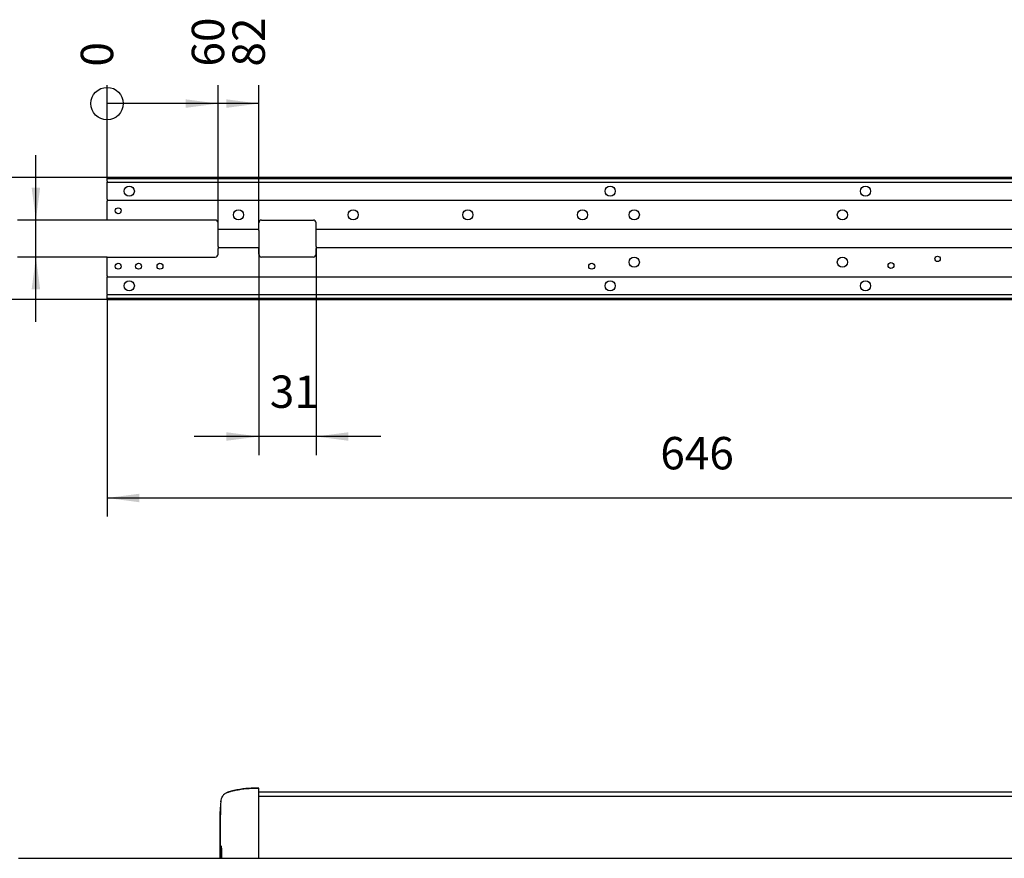
# Model space of a CAD drawing. Units: inches. Extents: x 0 to 1209, y 0 to 831.
# Drawn here: x 210 to 317, y 96 to 187 of the extents above; entities that cross this region are included whole.
import ezdxf

# ---------------------------------------------------------------- set-up
doc = ezdxf.new("R2010")
doc.units = ezdxf.units.IN
doc.layers.add('1', color=7, linetype='Continuous')
doc.styles.add('CONVERTER_11', font='txt.shx', dxfattribs={"width": 0.9})
doc.dimstyles.new('ME10_DIM_131', dxfattribs={"dimtxt": 17.5, "dimasz": 17.5, "dimexe": 10, "dimexo": 0, "dimgap": 10, "dimtad": 1, "dimdsep": 46, "dimtxsty": 'CONVERTER_11', "dimsah": 1, "dimcen": 0.09, "dimclrd": 3, "dimclre": 3, "dimclrt": 4, "dimadec": 0, "dimazin": 0, "dimtfac": 1, "dimtdec": 4, "dimtix": 1, "dimtmove": 0, "dimatfit": 3, "dimfxl": 0, "dimtolj": 1, "dimtzin": 0, "dimarcsym": 0})
doc.dimstyles.new('ME10_DIM_132', dxfattribs={"dimtxt": 17.5, "dimasz": 17.5, "dimexe": 10, "dimexo": 0, "dimgap": 10, "dimtad": 1, "dimdsep": 46, "dimtxsty": 'CONVERTER_11', "dimsah": 1, "dimcen": 0.09, "dimclrd": 3, "dimclre": 3, "dimclrt": 4, "dimadec": 0, "dimazin": 0, "dimtfac": 1, "dimtdec": 4, "dimtix": 1, "dimtmove": 0, "dimatfit": 3, "dimfxl": 0, "dimtolj": 1, "dimtzin": 0, "dimarcsym": 0})
doc.dimstyles.new('ME10_DIM_133', dxfattribs={"dimtxt": 17.5, "dimasz": 17.5, "dimexe": 10, "dimexo": 0, "dimgap": 10, "dimtad": 1, "dimdsep": 46, "dimtxsty": 'CONVERTER_11', "dimsah": 1, "dimcen": 0.09, "dimclrd": 3, "dimclre": 3, "dimclrt": 4, "dimadec": 0, "dimazin": 0, "dimtfac": 1, "dimtdec": 4, "dimtix": 1, "dimtmove": 0, "dimatfit": 3, "dimfxl": 0, "dimtolj": 1, "dimtzin": 0, "dimarcsym": 0})
doc.dimstyles.new('ME10_DIM_135', dxfattribs={"dimtxt": 17.5, "dimasz": 17.5, "dimexe": 10, "dimexo": 0, "dimgap": 10, "dimtad": 1, "dimdsep": 46, "dimtxsty": 'CONVERTER_11', "dimsah": 1, "dimcen": 0.09, "dimclrd": 3, "dimclre": 3, "dimclrt": 4, "dimadec": 0, "dimazin": 0, "dimtfac": 1, "dimtdec": 4, "dimtix": 1, "dimtmove": 0, "dimatfit": 3, "dimfxl": 0, "dimtolj": 1, "dimtzin": 0, "dimarcsym": 0})
doc.dimstyles.new('ME10_DIM_136', dxfattribs={"dimtxt": 17.5, "dimasz": 17.5, "dimexe": 10, "dimexo": 0, "dimgap": 10, "dimtad": 1, "dimdsep": 46, "dimtxsty": 'CONVERTER_11', "dimblk2": 'ORIGIN', "dimsah": 1, "dimcen": 0.09, "dimclrd": 3, "dimclre": 3, "dimclrt": 4, "dimadec": 0, "dimazin": 0, "dimtfac": 1, "dimtdec": 4, "dimtix": 1, "dimtmove": 0, "dimatfit": 3, "dimfxl": 0, "dimtolj": 1, "dimtzin": 0, "dimarcsym": 0})
doc.dimstyles.new('ME10_DIM_137', dxfattribs={"dimtxt": 17.5, "dimasz": 17.5, "dimexe": 10, "dimexo": 0, "dimgap": 10, "dimtad": 1, "dimdsep": 46, "dimtxsty": 'CONVERTER_11', "dimblk2": 'ORIGIN', "dimsah": 1, "dimcen": 0.09, "dimclrd": 3, "dimclre": 3, "dimclrt": 4, "dimadec": 0, "dimazin": 0, "dimtfac": 1, "dimtdec": 4, "dimtix": 1, "dimtmove": 0, "dimatfit": 3, "dimfxl": 0, "dimtolj": 1, "dimtzin": 0, "dimarcsym": 0})
doc.dimstyles.new('ME10_DIM_138', dxfattribs={"dimtxt": 17.5, "dimasz": 17.5, "dimexe": 10, "dimexo": 0, "dimgap": 10, "dimtad": 1, "dimdsep": 46, "dimtxsty": 'CONVERTER_11', "dimblk2": 'ORIGIN', "dimsah": 1, "dimcen": 0.09, "dimclrd": 3, "dimclre": 3, "dimclrt": 4, "dimadec": 0, "dimazin": 0, "dimtfac": 1, "dimtdec": 4, "dimtix": 1, "dimtmove": 0, "dimatfit": 3, "dimfxl": 0, "dimtolj": 1, "dimtzin": 0, "dimarcsym": 0})

# ---------------------------------------------------------------- blocks, each defined once
blk = doc.blocks.new('70502-2-0571-EZ912__52', base_point=(1181.03, 516.21))
at = {"color": 1, "linetype": 'Continuous'}
blk.add_line((1181.03, 516.21), (2081.03, 516.21), dxfattribs=at)
blk = doc.blocks.new('70502-2-0572-EZ912__53', base_point=(1181.03, 513.87))
at = {"color": 1, "linetype": 'Continuous'}
blk.add_line((1181.03, 513.87), (2081.03, 513.87), dxfattribs=at)
blk = doc.blocks.new('70710-1-1024-re-EZ10__55', base_point=(1160.1, 480.28))
at = {"color": 1, "linetype": 'Continuous'}
for p, q in [((1165.44, 516.31), (1165.64, 516.37)), ((1165.64, 516.37), (1165.44, 516.31)), ((1165.64, 516.37), (1165.99, 516.47)), ((1165.68, 516.38), (1165.64, 516.37)), ((1166.02, 516.48), (1165.68, 516.38)), ((1165.99, 516.47), (1166.75, 516.67)), ((1166.75, 516.67), (1166.02, 516.48)), ((1166.75, 516.67), (1167.03, 516.75)), ((1167.03, 516.75), (1166.75, 516.67)), ((1167.03, 516.75), (1167.57, 516.88)), ((1167.57, 516.88), (1167.03, 516.75)), ((1167.57, 516.88), (1167.87, 516.95)), ((1167.87, 516.95), (1167.57, 516.88)), ((1167.87, 516.95), (1168.43, 517.07)), ((1168.43, 517.07), (1167.87, 516.95)), ((1168.43, 517.07), (1169.15, 517.23)), ((1169.18, 517.23), (1168.43, 517.07)), ((1169.15, 517.23), (1169.84, 517.36)), ((1169.84, 517.36), (1169.18, 517.23)), ((1169.84, 517.36), (1170.75, 517.52)), ((1170.75, 517.52), (1169.84, 517.36)), ((1170.75, 517.52), (1172.36, 517.75)), ((1172.36, 517.75), (1170.75, 517.52)), ((1172.36, 517.75), (1172.97, 517.83)), ((1172.97, 517.83), (1172.36, 517.75)), ((1172.97, 517.83), (1173.98, 517.93)), ((1173.98, 517.93), (1172.97, 517.83)), ((1173.98, 517.93), (1174.69, 517.99)), ((1174.66, 517.98), (1173.98, 517.93)), ((1175.55, 518.04), (1174.66, 517.98)), ((1174.69, 517.99), (1175.55, 518.04)), ((1175.55, 518.04), (1175.83, 518.06)), ((1175.83, 518.06), (1175.55, 518.04)), ((1175.83, 518.06), (1176.98, 518.1)), ((1176.91, 518.09), (1175.83, 518.06)), ((1176.98, 518.1), (1176.91, 518.09)), ((1176.98, 518.1), (1181.03, 518.24)), ((1180.84, 518.23), (1176.98, 518.1)), ((1181.03, 518.24), (1180.84, 518.23)), ((1181.03, 516.35), (1181.03, 518.24)), ((1181.03, 511.73), (1181.03, 516.35)), ((1160.47, 511.65), (1160.42, 511.19)), ((1160.42, 510.87), (1160.42, 511.19)), ((1160.42, 511.19), (1160.43, 510.9)), ((1160.48, 511.7), (1160.47, 511.65)), ((1160.67, 512.48), (1160.48, 511.7)), ((1160.97, 513.2), (1160.67, 512.48)), ((1160.98, 513.23), (1160.97, 513.2)), ((1161.43, 513.94), (1160.98, 513.23)), ((1161.73, 514.3), (1161.43, 513.94)), ((1161.99, 514.59), (1161.73, 514.3)), ((1162.39, 514.92), (1161.99, 514.59)), ((1162.68, 515.14), (1162.39, 514.92)), ((1162.83, 515.24), (1162.68, 515.14)), ((1162.9, 515.28), (1162.83, 515.24)), ((1163.31, 515.51), (1162.9, 515.28)), ((1163.52, 515.63), (1163.31, 515.51)), ((1163.64, 515.68), (1163.52, 515.63)), ((1163.86, 515.77), (1163.64, 515.68)), ((1163.93, 515.8), (1163.86, 515.77)), ((1164.08, 515.85), (1163.93, 515.8)), ((1164.12, 515.87), (1164.08, 515.85)), ((1164.18, 515.89), (1164.12, 515.87)), ((1164.31, 515.94), (1164.18, 515.89)), ((1164.4, 515.98), (1164.31, 515.94)), ((1164.48, 516), (1164.4, 515.98)), ((1164.43, 515.99), (1164.54, 516.03)), ((1164.59, 516.04), (1164.48, 516)), ((1164.54, 516.03), (1164.66, 516.07)), ((1164.62, 516.05), (1164.59, 516.04)), ((1164.83, 516.12), (1164.62, 516.05)), ((1164.66, 516.07), (1164.7, 516.08)), ((1164.7, 516.08), (1164.87, 516.14)), ((1165.03, 516.19), (1164.83, 516.12)), ((1164.87, 516.14), (1165.06, 516.2)), ((1165.06, 516.2), (1165.03, 516.19)), ((1165.06, 516.2), (1165.44, 516.31)), ((1165.25, 516.25), (1165.06, 516.2)), ((1165.44, 516.31), (1165.25, 516.25)), ((1181.03, 504.82), (1181.03, 511.73)), ((1160.2, 504.28), (1160.27, 507.14)), ((1160.3, 507.78), (1160.23, 505.07)), ((1160.27, 507.14), (1160.29, 507.93)), ((1160.37, 509.56), (1160.3, 507.78)), ((1160.43, 510.9), (1160.37, 509.56)), ((1160.18, 502.21), (1160.13, 497.63)), ((1160.14, 500.34), (1160.2, 504.28)), ((1160.23, 505.07), (1160.18, 502.21)), ((1181.03, 491.63), (1181.03, 504.82)), ((1160.1, 491.92), (1160.14, 500.34)), ((1160.13, 497.63), (1160.1, 491.92)), ((1160.13, 482.47), (1160.1, 491.92)), ((1160.1, 491.92), (1160.12, 485.23)), ((1181.03, 480.53), (1181.03, 491.63)), ((1160.12, 485.23), (1160.14, 482.58)), ((1160.65, 487.09), (1160.65, 487.04)), ((1160.65, 487.04), (1160.65, 487.01)), ((1160.65, 487.01), (1160.66, 486.92)), ((1160.66, 486.92), (1160.68, 486.8)), ((1160.68, 486.8), (1160.69, 486.71)), ((1160.69, 486.71), (1160.7, 486.59)), ((1160.7, 486.59), (1160.72, 486.31)), ((1160.7, 486.55), (1160.72, 486.31)), ((1160.72, 486.31), (1160.74, 486.14)), ((1160.72, 486.31), (1160.74, 486.17)), ((1160.74, 486.17), (1160.76, 485.79)), ((1160.74, 486.14), (1160.76, 485.79)), ((1160.76, 485.79), (1160.76, 485.66)), ((1160.76, 485.79), (1160.76, 485.66)), ((1160.76, 485.66), (1160.78, 485.19)), ((1160.76, 485.66), (1160.78, 485.19)), ((1160.78, 485.19), (1160.8, 484.55)), ((1160.78, 485.19), (1160.8, 484.55)), ((1160.8, 484.55), (1160.8, 483.88)), ((1160.8, 484.55), (1160.8, 484.01)), ((1160.14, 482.58), (1160.13, 482.47)), ((1160.13, 482.03), (1160.13, 482.47)), ((1160.13, 482.47), (1160.14, 482.25)), ((1160.14, 480.71), (1160.13, 482.03)), ((1160.14, 482.25), (1160.15, 480.82)), ((1160.15, 480.82), (1160.14, 480.71)), ((1160.15, 480.66), (1160.14, 480.71)), ((1160.16, 480.63), (1160.15, 480.66)), ((1160.18, 480.58), (1160.16, 480.63)), ((1160.33, 480.43), (1160.18, 480.58)), ((1160.44, 480.41), (1160.33, 480.43)), ((1160.36, 480.7), (1160.36, 480.66)), ((1160.36, 480.66), (1160.4, 480.56)), ((1160.4, 480.56), (1160.46, 480.49)), ((1160.42, 480.41), (1160.44, 480.41)), ((1160.44, 480.41), (1160.67, 480.4)), ((1160.46, 480.49), (1160.55, 480.43)), ((1160.55, 480.43), (1160.57, 480.42)), ((1160.57, 480.42), (1160.61, 480.41)), ((1160.61, 480.41), (1160.67, 480.4)), ((1160.8, 484.01), (1160.8, 483.88)), ((1160.8, 483.88), (1160.8, 480.69)), ((1160.8, 480.69), (1160.8, 480.66)), ((1160.8, 480.66), (1160.82, 480.56)), ((1160.82, 480.56), (1160.85, 480.52)), ((1160.85, 480.52), (1160.88, 480.48)), ((1160.88, 480.48), (1160.92, 480.45)), ((1160.92, 480.45), (1160.96, 480.43)), ((1160.96, 480.43), (1161.03, 480.4)), ((1161.03, 480.4), (1161.07, 480.4)), ((1161.07, 480.4), (1161.5, 480.4)), ((1162.03, 480.39), (1162.66, 480.39)), ((1162.63, 480.39), (1162.66, 480.39)), ((1162.66, 480.39), (1162.99, 480.39)), ((1162.99, 480.39), (1166.34, 480.35)), ((1166.34, 480.35), (1171.24, 480.31)), ((1171.24, 480.31), (1175.23, 480.28)), ((1181.03, 480.53), (1181.03, 480.28))]:
    blk.add_line(p, q, dxfattribs=at)
blk.add_spline([(1160.24, 480.49), (1160.28, 480.45), (1160.33, 480.43)], degree=3, dxfattribs=at)
blk = doc.blocks.new('70106-ep28-80-11__56', base_point=(1160.1, 480.28))
for name, p in [('70710-1-1024-re-EZ10__55', (1160.1, 480.28)), ('70502-2-0571-EZ912__52', (1181.03, 516.21)), ('70502-2-0572-EZ912__53', (1181.03, 513.87))]:
    blk.add_blockref(name, p)
blk = doc.blocks.new('70106-ep28-80__57', base_point=(1145.1, 372.31))
blk.add_blockref('70106-ep28-80-11__56', (1160.1, 480.28))
blk = doc.blocks.new('70106-ep28-90-30__184', base_point=(1051.03, 395.28))
at = {"color": 1, "linetype": 'Continuous'}
blk.add_line((1051.03, 480.28), (3187.03, 480.28), dxfattribs=at)
blk = doc.blocks.new('70106-ep28-90__187', base_point=(1051.03, 395.28))
blk.add_blockref('70106-ep28-90-30__184', (1051.03, 395.28))
blk = doc.blocks.new('70106-ep28__188', base_point=(1051.03, 281.08))
for name, p in [('70106-ep28-80__57', (1145.1, 372.31)), ('70106-ep28-90__187', (1051.03, 395.28))]:
    blk.add_blockref(name, p)
blk = doc.blocks.new('TV1', base_point=(2119.034, 340))
blk.add_blockref('70106-ep28__188', (1051.034, 281.082))
blk = doc.blocks.new('70106-2-0211_Grundplatte__349', base_point=(1099, 782.2))
at = {"color": 1, "linetype": 'Continuous'}
for p, q in [((1745, 848.2), (1099, 848.2)), ((1099, 847.7), (1099, 848.2)), ((1099, 847.7), (1745, 847.7)), ((1099, 846.2), (1099, 847.7)), ((1099, 846.2), (1099, 845.7)), ((1099, 845.7), (1745, 845.7)), ((1099, 845.2), (1099, 845.7)), ((1099, 836.4), (1099, 845.2)), ((1099, 836.4), (1099, 835.9)), ((1099, 835.9), (1745, 835.9)), ((1099, 835.9), (1099, 835.4)), ((1099, 825.2), (1099, 835.4)), ((1157.5, 825.2), (1099, 825.2)), ((1182.51, 825.2), (1210.51, 825.2)), ((1159, 820.6), (1159, 823.7)), ((1159, 820.1), (1159, 820.6)), ((1181.01, 820.1), (1159, 820.1)), ((1159, 819.6), (1159, 820.1)), ((1181.01, 820.6), (1181.01, 823.7)), ((1181.01, 820.1), (1181.01, 820.6)), ((1181.01, 819.6), (1181.01, 820.1)), ((1212.01, 820.6), (1212.01, 823.7)), ((1212.01, 820.1), (1212.01, 820.6)), ((1632.01, 820.1), (1212.01, 820.1)), ((1212.01, 819.6), (1212.01, 820.1)), ((1159, 810.8), (1159, 819.6)), ((1181.01, 819.6), (1181.01, 810.8)), ((1212.01, 810.8), (1212.01, 819.6)), ((1159, 810.8), (1159, 810.3)), ((1159, 810.3), (1181.01, 810.3)), ((1159, 810.3), (1159, 809.8)), ((1159, 806.7), (1159, 809.8)), ((1181.01, 810.8), (1181.01, 810.3)), ((1181.01, 810.3), (1181.01, 809.8)), ((1181.01, 806.7), (1181.01, 809.8)), ((1212.01, 810.8), (1212.01, 810.3)), ((1212.01, 810.3), (1632.01, 810.3)), ((1212.01, 810.3), (1212.01, 809.8)), ((1212.01, 806.7), (1212.01, 809.8)), ((1099, 795), (1099, 805.2)), ((1099, 805.2), (1157.5, 805.2)), ((1210.51, 805.2), (1182.51, 805.2)), ((1099, 795), (1099, 794.5)), ((1099, 794.5), (1745, 794.5)), ((1099, 794), (1099, 794.5)), ((1099, 785.2), (1099, 794)), ((1099, 785.2), (1099, 784.7)), ((1745, 784.7), (1099, 784.7)), ((1099, 784.2), (1099, 784.7)), ((1099, 782.7), (1099, 784.2)), ((1745, 782.7), (1099, 782.7)), ((1099, 782.2), (1099, 782.7)), ((1099, 782.2), (1745, 782.2))]:
    blk.add_line(p, q, dxfattribs=at)
for centre, radius in [((1111, 840.8), 2.75), ((1371, 840.8), 2.75), ((1509, 840.8), 2.75), ((1105, 830.2), 1.6), ((1170, 828), 2.75), ((1232, 828), 2.75), ((1294, 828), 2.75), ((1356, 828), 2.75), ((1384, 828), 2.75), ((1496.5, 828), 2.75), ((1384, 802.4), 2.75), ((1496.5, 802.4), 2.75), ((1548, 804.2), 1.45), ((1105, 800.2), 1.6), ((1116, 800.2), 1.6), ((1127.6, 800.2), 1.6), ((1361, 800.2), 1.6), ((1522.78, 800.62), 1.6), ((1111, 789.6), 2.75), ((1371, 789.6), 2.75), ((1509, 789.6), 2.75)]:
    blk.add_circle(centre, radius, dxfattribs=at)
for centre, start, end in [((1157.5, 823.7), 0, 90), ((1182.51, 823.7), 90, 180), ((1210.51, 823.7), 0, 90), ((1157.5, 806.7), 270, 0), ((1182.51, 806.7), 180, 270), ((1210.51, 806.7), 270, 0)]:
    blk.add_arc(centre, 1.5, start, end, dxfattribs=at)
blk = doc.blocks.new('70106-1-0172__350', base_point=(1099, 782.2))
blk.add_blockref('70106-2-0211_Grundplatte__349', (1099, 782.2))
blk = doc.blocks.new('70106-ep28-10__351', base_point=(1099, 782.2))
blk.add_blockref('70106-1-0172__350', (1099, 782.2))
blk = doc.blocks.new('70106-ep28__352', base_point=(1099, 782.2))
blk.add_blockref('70106-ep28-10__351', (1099, 782.2))
blk = doc.blocks.new('*D551')
at = {"layer": '1', "color": 3, "linetype": 'Continuous'}
for p, q in [((1060.52, 825.2), (1060.52, 860.2)), ((1099, 825.2), (1050.52, 825.2)), ((1060.52, 805.2), (1060.52, 825.2)), ((1099, 805.2), (1050.52, 805.2)), ((1060.52, 770.2), (1060.52, 805.2))]:
    blk.add_line(p, q, dxfattribs=at)
at = {"layer": '1', "color": 3}
for points in [[(1058.21, 842.7), (1062.82, 842.7), (1060.52, 825.2)], [(1062.82, 787.7), (1058.21, 787.7), (1060.52, 805.2)]]:
    blk.add_solid(points, dxfattribs=at)
at = {"layer": '1', "color": 4, "insert": (1050.52, 803.72), "char_height": 17.5, "attachment_point": 7, "rotation": 90, "line_spacing_factor": 0.60024, "style": 'CONVERTER_11'}
blk.add_mtext('20', dxfattribs=at)
blk = doc.blocks.new('*D552')
at = {"layer": '1', "color": 3, "linetype": 'Continuous'}
for p, q in [((1099, 848.2), (996.41, 848.2)), ((1006.41, 782.2), (1006.41, 848.2)), ((1099, 782.2), (996.41, 782.2))]:
    blk.add_line(p, q, dxfattribs=at)
at = {"layer": '1', "color": 3}
for points in [[(1008.71, 830.7), (1004.11, 830.7), (1006.41, 848.2)], [(1004.11, 799.7), (1008.71, 799.7), (1006.41, 782.2)]]:
    blk.add_solid(points, dxfattribs=at)
at = {"layer": '1', "color": 4, "insert": (996.41, 803.72), "char_height": 17.5, "attachment_point": 7, "rotation": 90, "line_spacing_factor": 0.60024, "style": 'CONVERTER_11'}
blk.add_mtext('66', dxfattribs=at)
blk = doc.blocks.new('*D553')
at = {"layer": '1', "color": 3, "linetype": 'Continuous'}
for p, q in [((1181.01, 819.6), (1181.01, 698.2)), ((1212.01, 810.8), (1212.01, 698.2)), ((1181.01, 708.2), (1146.01, 708.2)), ((1212.01, 708.2), (1181.01, 708.2)), ((1247.01, 708.2), (1212.01, 708.2))]:
    blk.add_line(p, q, dxfattribs=at)
at = {"layer": '1', "color": 3}
for points in [[(1163.51, 705.9), (1163.51, 710.51), (1181.01, 708.2)], [(1229.51, 710.51), (1229.51, 705.9), (1212.01, 708.2)]]:
    blk.add_solid(points, dxfattribs=at)
at = {"layer": '1', "color": 4, "insert": (1186.97, 718.2), "char_height": 17.5, "attachment_point": 7, "rotation": 0.0001, "line_spacing_factor": 0.60024, "style": 'CONVERTER_11'}
blk.add_mtext('31', dxfattribs=at)
blk = doc.blocks.new('*D555')
at = {"layer": '1', "color": 3, "linetype": 'Continuous'}
for p, q in [((1099, 782.2), (1099, 664.99)), ((1745, 782.2), (1745, 664.99)), ((1099, 674.99), (1745, 674.99))]:
    blk.add_line(p, q, dxfattribs=at)
at = {"layer": '1', "color": 3}
for points in [[(1116.5, 677.29), (1116.5, 672.68), (1099, 674.99)], [(1727.5, 672.68), (1727.5, 677.29), (1745, 674.99)]]:
    blk.add_solid(points, dxfattribs=at)
at = {"layer": '1', "color": 4, "insert": (1398.09, 684.99), "char_height": 17.5, "attachment_point": 7, "rotation": 0.0001, "line_spacing_factor": 0.60024, "style": 'CONVERTER_11'}
blk.add_mtext('646', dxfattribs=at)
blk = doc.blocks.new('*D556')
at = {"layer": '1', "color": 3, "linetype": 'Continuous'}
blk.add_line((1159, 819.6), (1159, 898.11), dxfattribs=at)
at = {"layer": '1', "color": 3}
blk.add_solid([(1141.5, 885.81), (1141.5, 890.41), (1159, 888.11)], dxfattribs=at)
at = {"layer": '1', "color": 4, "insert": (1167.75, 908.11), "char_height": 17.5, "attachment_point": 7, "rotation": 90, "line_spacing_factor": 0.60024, "style": 'CONVERTER_11'}
blk.add_mtext('60', dxfattribs=at)
blk = doc.blocks.new('_ORIGIN')
at = {"color": 0, "linetype": 'ByBlock', "lineweight": -2}
blk.add_line((0, 0), (-1, 0), dxfattribs=at)
blk.add_circle((0, 0), 0.5, dxfattribs=at)
blk = doc.blocks.new('*D557')
at = {"layer": '1', "color": 3, "linetype": 'Continuous'}
for p, q in [((1181.01, 819.6), (1181.01, 898.11)), ((1181.01, 888.11), (1099, 888.11))]:
    blk.add_line(p, q, dxfattribs=at)
at = {"layer": '1', "color": 3}
blk.add_circle((1099, 888.11), 8.75, dxfattribs=at)
blk.add_solid([(1163.51, 885.81), (1163.51, 890.41), (1181.01, 888.11)], dxfattribs=at)
at = {"layer": '1', "color": 4, "insert": (1189.76, 908.11), "char_height": 17.5, "attachment_point": 7, "rotation": 90, "line_spacing_factor": 0.60024, "style": 'CONVERTER_11'}
blk.add_mtext('82', dxfattribs=at)
blk = doc.blocks.new('*D558')
at = {"layer": '1', "color": 3, "linetype": 'Continuous'}
blk.add_line((1099, 847.7), (1099, 898.11), dxfattribs=at)
at = {"layer": '1', "color": 4, "insert": (1107.75, 908.11), "char_height": 17.5, "attachment_point": 7, "rotation": 90, "line_spacing_factor": 0.60024, "style": 'CONVERTER_11'}
blk.add_mtext('0', dxfattribs=at)
blk = doc.blocks.new('VordansG', base_point=(2060, 750))
blk.add_blockref('70106-ep28__352', (1099.003, 782.2))
at = {"layer": '1'}
for feature_location, offset, origin, dimstyle, picture, middle in [((1181.005, 819.6), (0, 78.509), (1099.003, 847.7), 'ME10_DIM_137', '*D557', (1181.005, 921.234)), ((1159.002, 819.6), (0, 78.509), (1099.003, 847.7), 'ME10_DIM_136', '*D556', (1159.002, 921.234)), ((1099.003151994, 847.70001812), (0, 50.409140245), (1099.003151994, 847.70001812), 'ME10_DIM_138', '*D558', (1099.003151994, 913.359158365))]:
    dim = blk.add_ordinate_dim(feature_location=feature_location, offset=offset, dtype=1, origin=origin, dimstyle=dimstyle, dxfattribs=at)
    dim.commit()
    dim.dimension.update_dxf_attribs({"geometry": picture, "text_midpoint": middle})
for base, p1, p2, dimstyle, picture, middle in [((1060.515, 805.2), (1099.003, 825.2), (1099.003, 805.2), 'ME10_DIM_131', '*D551', (1041.765, 816.848)), ((1006.41, 782.2), (1099.003, 848.2), (1099.003, 782.2), 'ME10_DIM_132', '*D552', (987.66, 816.848))]:
    dim = blk.add_linear_dim(base=base, p1=p1, p2=p2, angle=90, dimstyle=dimstyle, dxfattribs=at)
    dim.commit()
    dim.dimension.update_dxf_attribs({"geometry": picture, "text_midpoint": middle, "text_rotation": 90})
dim = blk.add_linear_dim(base=(1212.006, 708.203), p1=(1181.005, 819.6), p2=(1212.006, 810.8), dimstyle='ME10_DIM_133', dxfattribs=at)
dim.commit()
dim.dimension.update_dxf_attribs({"geometry": '*D553', "text_midpoint": (1197.466, 726.953), "text_rotation": 0.00014})
dim = blk.add_aligned_dim(p1=(1745.003, 782.2), p2=(1099.003, 782.2), distance=107.211, dimstyle='ME10_DIM_135', dxfattribs=at)
dim.commit()
dim.dimension.update_dxf_attribs({"geometry": '*D555', "text_midpoint": (1419.093, 693.739), "text_rotation": 0.00014})

msp = doc.modelspace()

# ---------------------------------------------------------------- block references
at = {"xscale": 0.2, "yscale": 0.2, "zscale": 0.2}
for name, p in [('VordansG', (412, 150)), ('TV1', (423.81, 68))]:
    msp.add_blockref(name, p, dxfattribs=at)

doc.saveas('drawing.dxf')
